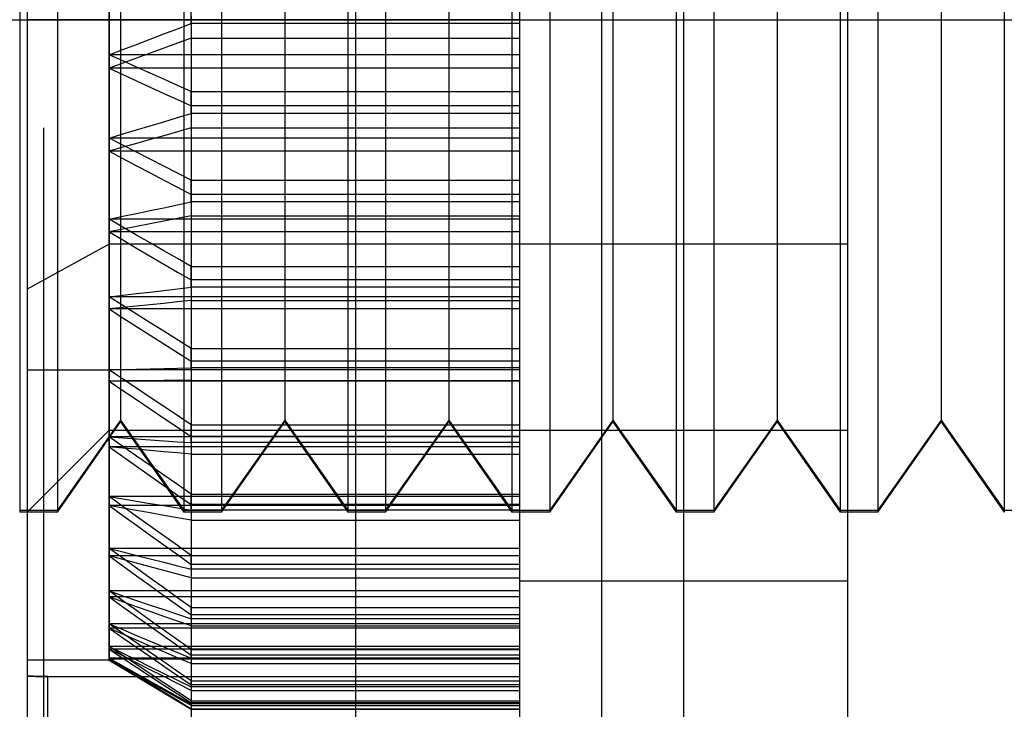
# Model space of a CAD drawing. Units: millimetres. Extents: x -118 to 59, y -197 to 153.
# Drawn here: x 29 to 35, y -26 to -22 of the extents above; entities that cross this region are included whole.
import ezdxf

# ---------------------------------------------------------------- set-up
doc = ezdxf.new("R2010")
doc.units = ezdxf.units.MM
doc.layers.add('MAIN-1', color=7, linetype='Continuous')
doc.layers.add('MAIN-2', color=7, linetype='Continuous')

msp = doc.modelspace()

# ---------------------------------------------------------------- linework, layer by layer
at = {"layer": 'MAIN-1'}
for p, q in [((29.2636, -19.7073), (29.2636, -23.2067)), ((23.7636, -21.8397), (38.7636, -21.8397)), ((31.7636, -21.8397), (28.7636, -21.8397)), ((29.7636, -21.8397), (29.7636, -21.9523))]:
    msp.add_line(p, q, dxfattribs=at)
at = {"layer": 'MAIN-2'}
for p, q in [((30.7636, 153.1603), (30.7636, -196.8397)), ((31.7636, 153.1603), (31.7636, -196.8397)), ((32.2636, 153.1603), (32.2636, -196.8397)), ((28.7636, 128.1603), (28.7636, -171.8397)), ((30.7636, 128.1603), (30.7636, -171.8397)), ((32.2636, 128.1603), (32.2636, -171.8397)), ((32.7636, 128.1603), (32.7636, -171.8397)), ((33.7636, -28.0897), (33.7636, -18.4223)), ((28.718, -18.8397), (28.718, -24.8262)), ((28.948, -18.8397), (28.948, -24.8262)), ((29.718, -18.8397), (29.718, -24.8262)), ((29.948, -18.8397), (29.948, -24.8262)), ((30.718, -18.8397), (30.718, -24.8262)), ((30.948, -18.8397), (30.948, -24.8262)), ((31.718, -18.8397), (31.718, -24.8262)), ((31.948, -18.8397), (31.948, -24.8262)), ((32.718, -18.8397), (32.718, -24.8262)), ((32.948, -18.8397), (32.948, -24.8262)), ((33.718, -18.8397), (33.718, -24.8262)), ((33.948, -18.8397), (33.948, -24.8262)), ((34.718, -18.8397), (34.718, -24.8262)), ((28.718, -18.8533), (28.718, -24.8397)), ((28.948, -18.8533), (28.948, -24.8397)), ((29.718, -18.8533), (29.718, -24.8397)), ((29.948, -18.8533), (29.948, -24.8397)), ((30.718, -18.8533), (30.718, -24.8397)), ((30.948, -18.8533), (30.948, -24.8397)), ((31.718, -18.8533), (31.718, -24.8397)), ((31.948, -18.8533), (31.948, -24.8397)), ((32.718, -18.8533), (32.718, -24.8397)), ((32.948, -18.8533), (32.948, -24.8397)), ((33.718, -18.8533), (33.718, -24.8397)), ((33.948, -18.8533), (33.948, -24.8397)), ((34.718, -18.8533), (34.718, -24.8397)), ((29.333, -19.3896), (29.333, -24.2788)), ((29.333, -19.4007), (29.333, -24.2899)), ((30.333, -19.3896), (30.333, -24.2788)), ((30.333, -19.4007), (30.333, -24.2899)), ((31.333, -19.3896), (31.333, -24.2788)), ((31.333, -19.4007), (31.333, -24.2899)), ((32.333, -19.3896), (32.333, -24.2788)), ((32.333, -19.4007), (32.333, -24.2899)), ((33.333, -19.3896), (33.333, -24.2788)), ((33.333, -19.4007), (33.333, -24.2899)), ((34.333, -19.3896), (34.333, -24.2788)), ((34.333, -19.4007), (34.333, -24.2899)), ((29.2636, -20.4728), (29.2636, -24.3397)), ((29.2636, -21.5437), (29.2636, -22.0538)), ((29.2636, -22.1358), (29.2636, -21.6257)), ((29.7636, -21.8638), (29.7636, -21.7272)), ((31.7636, -21.8397), (28.7636, -21.8397)), ((28.7636, -21.8397), (28.7636, -21.8397)), ((28.7636, -21.8397), (28.7636, -21.8397)), ((28.7636, -21.8397), (28.7636, -96.8397)), ((29.7636, -21.8157), (29.7636, -21.9523)), ((29.7636, -21.8397), (29.7636, -96.8397)), ((29.5963, -21.9267), (29.6799, -21.8952)), ((29.6799, -21.8952), (29.7636, -21.8638)), ((31.7636, -21.8638), (29.7636, -21.8638)), ((29.4296, -21.99), (29.5129, -21.9583)), ((29.5129, -21.9583), (29.5963, -21.9267)), ((29.7636, -21.9523), (29.6799, -21.9826)), ((29.7636, -21.9523), (29.7636, -96.8157)), ((29.7636, -21.9523), (31.7636, -21.9523)), ((29.3465, -22.0219), (29.4296, -21.99)), ((29.5963, -22.013), (29.5129, -22.0435)), ((29.6799, -21.9826), (29.5963, -22.013)), ((29.2636, -22.0538), (29.3465, -22.0219)), ((29.2636, -22.0538), (29.2636, -22.5603)), ((29.3465, -22.0912), (29.2636, -22.0538)), ((31.7636, -22.0538), (29.2636, -22.0538)), ((29.4296, -22.0742), (29.3465, -22.1049)), ((29.5129, -22.0435), (29.4296, -22.0742)), ((29.3465, -22.1049), (29.2636, -22.1358)), ((29.2636, -22.1358), (29.3465, -22.1742)), ((29.2636, -22.6408), (29.2636, -22.1358)), ((31.7636, -22.1358), (29.2636, -22.1358)), ((29.4296, -22.1285), (29.3465, -22.0912)), ((29.5129, -22.1656), (29.4296, -22.1285)), ((29.3465, -22.1742), (29.4296, -22.2124)), ((29.5963, -22.2026), (29.5129, -22.1656)), ((29.4296, -22.2124), (29.5129, -22.2505)), ((29.5129, -22.2505), (29.5963, -22.2885)), ((29.6799, -22.2395), (29.5963, -22.2026)), ((29.7636, -22.2762), (29.6799, -22.2395)), ((29.5963, -22.2885), (29.6799, -22.3264)), ((29.7636, -22.2762), (31.7636, -22.2762)), ((29.7636, -22.4118), (29.7636, -22.2762)), ((29.6799, -22.3264), (29.7636, -22.3641)), ((31.7636, -22.3641), (29.7636, -22.3641)), ((29.7636, -22.3641), (29.7636, -22.4993)), ((29.5963, -22.461), (29.6799, -22.4364)), ((29.6799, -22.4364), (29.7636, -22.4118)), ((31.7636, -22.4118), (29.7636, -22.4118)), ((28.8636, -22.4979), (28.8636, -23.3071)), ((29.4296, -22.5104), (29.5129, -22.4857)), ((29.5129, -22.4857), (29.5963, -22.461)), ((29.7636, -22.4993), (29.6799, -22.5227)), ((29.7636, -22.4993), (31.7636, -22.4993)), ((29.2636, -22.5603), (29.3465, -22.5353)), ((29.3465, -22.5353), (29.4296, -22.5104)), ((29.5963, -22.5461), (29.5129, -22.5697)), ((29.6799, -22.5227), (29.5963, -22.5461)), ((29.2636, -22.5603), (29.2636, -23.0544)), ((29.3465, -22.6036), (29.2636, -22.5603)), ((31.7636, -22.5603), (29.2636, -22.5603)), ((29.3465, -22.617), (29.2636, -22.6408)), ((29.4296, -22.5933), (29.3465, -22.617)), ((29.4296, -22.6467), (29.3465, -22.6036)), ((29.5129, -22.5697), (29.4296, -22.5933)), ((29.2636, -23.1322), (29.2636, -22.6408)), ((29.2636, -22.6408), (29.3465, -22.685)), ((31.7636, -22.6408), (29.2636, -22.6408)), ((29.5129, -22.6897), (29.4296, -22.6467)), ((29.3465, -22.685), (29.4296, -22.729)), ((29.4296, -22.729), (29.5129, -22.7729)), ((29.5963, -22.7325), (29.5129, -22.6897)), ((29.6799, -22.7752), (29.5963, -22.7325)), ((29.5129, -22.7729), (29.5963, -22.8166)), ((29.7636, -22.8177), (29.6799, -22.7752)), ((29.5963, -22.8166), (29.6799, -22.8601)), ((29.7636, -22.95), (29.7636, -22.8177)), ((29.7636, -22.8177), (31.7636, -22.8177)), ((29.6799, -22.8601), (29.7636, -22.9035)), ((31.7636, -22.9035), (29.7636, -22.9035)), ((29.7636, -22.9035), (29.7636, -23.0351)), ((29.5963, -22.9846), (29.6799, -22.9673)), ((29.6799, -22.9673), (29.7636, -22.95)), ((31.7636, -22.95), (29.7636, -22.95)), ((29.2636, -23.0544), (29.3465, -23.0369)), ((29.3465, -23.0369), (29.4296, -23.0194)), ((29.4296, -23.0194), (29.5129, -23.0019)), ((29.5129, -23.0019), (29.5963, -22.9846)), ((29.7636, -23.0351), (29.6799, -23.0511)), ((29.7636, -23.0351), (31.7636, -23.0351)), ((29.2636, -23.0544), (29.2636, -23.5278)), ((29.3465, -23.1029), (29.2636, -23.0544)), ((31.7636, -23.0544), (29.2636, -23.0544)), ((29.4296, -23.0996), (29.3465, -23.1158)), ((29.5129, -23.0834), (29.4296, -23.0996)), ((29.5963, -23.0672), (29.5129, -23.0834)), ((29.6799, -23.0511), (29.5963, -23.0672)), ((29.3465, -23.1158), (29.2636, -23.1322)), ((29.2636, -23.1322), (29.3465, -23.1814)), ((29.2636, -23.6014), (29.2636, -23.1322)), ((31.7636, -23.1322), (29.2636, -23.1322)), ((29.4296, -23.1511), (29.3465, -23.1029)), ((29.5129, -23.1992), (29.4296, -23.1511)), ((29.2636, -23.2067), (28.7636, -23.4801)), ((33.7636, -23.2067), (29.2636, -23.2067)), ((29.3465, -23.1814), (29.4296, -23.2304)), ((29.5963, -23.2471), (29.5129, -23.1992)), ((29.4296, -23.2304), (29.5129, -23.2792)), ((29.5129, -23.2792), (29.5963, -23.3279)), ((29.6799, -23.2949), (29.5963, -23.2471)), ((28.8636, -23.3071), (28.8636, -24.7726)), ((29.5963, -23.3279), (29.6799, -23.3764)), ((29.7636, -23.3425), (29.6799, -23.2949)), ((29.6799, -23.3764), (29.7636, -23.4247)), ((29.7636, -23.3425), (31.7636, -23.3425)), ((29.7636, -23.4692), (29.7636, -23.3425)), ((31.7636, -23.4247), (29.7636, -23.4247)), ((29.7636, -23.4247), (29.7636, -23.5504)), ((29.2636, -23.5278), (29.3465, -23.5179)), ((29.3465, -23.5179), (29.4296, -23.5081)), ((29.4296, -23.5081), (29.5129, -23.4983)), ((29.5129, -23.4983), (29.5963, -23.4886)), ((29.5963, -23.4886), (29.6799, -23.4789)), ((29.6799, -23.4789), (29.7636, -23.4692)), ((31.7636, -23.4692), (29.7636, -23.4692)), ((29.2636, -23.5278), (29.2636, -23.9722)), ((29.3465, -23.5805), (29.2636, -23.5278)), ((31.7636, -23.5278), (29.2636, -23.5278)), ((29.5129, -23.5758), (29.4296, -23.5843)), ((29.5963, -23.5673), (29.5129, -23.5758)), ((29.6799, -23.5588), (29.5963, -23.5673)), ((29.7636, -23.5504), (29.6799, -23.5588)), ((29.7636, -23.5504), (31.7636, -23.5504)), ((29.3465, -23.5928), (29.2636, -23.6014)), ((29.2636, -24.0405), (29.2636, -23.6014)), ((29.2636, -23.6014), (29.3465, -23.6548)), ((31.7636, -23.6014), (29.2636, -23.6014)), ((29.4296, -23.6331), (29.3465, -23.5805)), ((29.4296, -23.5843), (29.3465, -23.5928)), ((29.5129, -23.6855), (29.4296, -23.6331)), ((29.3465, -23.6548), (29.4296, -23.708)), ((29.5963, -23.7377), (29.5129, -23.6855)), ((29.4296, -23.708), (29.5129, -23.761)), ((29.6799, -23.7897), (29.5963, -23.7377)), ((29.5129, -23.761), (29.5963, -23.8138)), ((29.5963, -23.8138), (29.6799, -23.8664)), ((29.7636, -23.8416), (29.6799, -23.7897)), ((29.6799, -23.8664), (29.7636, -23.9189)), ((29.7636, -23.9606), (29.7636, -23.8416)), ((29.7636, -23.8416), (31.7636, -23.8416)), ((31.7636, -23.9189), (29.7636, -23.9189)), ((29.7636, -23.9189), (29.7636, -24.0364)), ((28.7636, -23.9722), (29.2636, -23.9722)), ((29.2636, -23.9722), (29.3465, -23.9703)), ((29.2636, -23.9722), (29.2636, -24.3802)), ((29.3465, -24.0284), (29.2636, -23.9722)), ((31.7636, -23.9722), (29.2636, -23.9722)), ((29.3465, -23.9703), (29.4296, -23.9683)), ((29.4296, -23.9683), (29.5129, -23.9664)), ((29.5129, -23.9664), (29.5963, -23.9644)), ((29.5963, -23.9644), (29.6799, -23.9625)), ((29.6799, -23.9625), (29.7636, -23.9606)), ((31.7636, -23.9606), (29.7636, -23.9606)), ((29.3465, -24.0398), (29.2636, -24.0405)), ((29.2636, -24.0405), (29.3465, -24.0972)), ((29.2636, -24.4419), (29.2636, -24.0405)), ((31.7636, -24.0405), (29.2636, -24.0405)), ((29.4296, -24.0844), (29.3465, -24.0284)), ((29.4296, -24.0391), (29.3465, -24.0398)), ((29.5129, -24.0385), (29.4296, -24.0391)), ((29.5963, -24.0378), (29.5129, -24.0385)), ((29.6799, -24.0371), (29.5963, -24.0378)), ((29.7636, -24.0364), (29.6799, -24.0371)), ((29.7636, -24.0364), (31.7636, -24.0364)), ((29.3465, -24.0972), (29.4296, -24.1536)), ((29.5129, -24.1402), (29.4296, -24.0844)), ((29.4296, -24.1536), (29.5129, -24.2099)), ((29.5963, -24.1958), (29.5129, -24.1402)), ((29.5129, -24.2099), (29.5963, -24.2659)), ((29.6799, -24.2512), (29.5963, -24.1958)), ((29.333, -24.2788), (28.948, -24.8262)), ((28.948, -24.8397), (29.333, -24.2899)), ((29.333, -24.2788), (29.718, -24.8262)), ((29.333, -24.2899), (29.718, -24.8397)), ((29.5963, -24.2659), (29.6799, -24.3217)), ((29.7636, -24.3064), (29.6799, -24.2512)), ((30.333, -24.2788), (29.948, -24.8262)), ((29.948, -24.8397), (30.333, -24.2899)), ((30.333, -24.2788), (30.718, -24.8262)), ((30.333, -24.2899), (30.718, -24.8397)), ((31.333, -24.2788), (30.948, -24.8262)), ((30.948, -24.8397), (31.333, -24.2899)), ((31.333, -24.2788), (31.718, -24.8262)), ((31.333, -24.2899), (31.718, -24.8397)), ((32.333, -24.2788), (31.948, -24.8262)), ((31.948, -24.8397), (32.333, -24.2899)), ((32.333, -24.2788), (32.718, -24.8262)), ((32.333, -24.2899), (32.718, -24.8397)), ((33.333, -24.2788), (32.948, -24.8262)), ((32.948, -24.8397), (33.333, -24.2899)), ((33.333, -24.2788), (33.718, -24.8262)), ((33.333, -24.2899), (33.718, -24.8397)), ((34.333, -24.2788), (33.948, -24.8262)), ((33.948, -24.8397), (34.333, -24.2899)), ((34.333, -24.2788), (34.718, -24.8262)), ((34.333, -24.2899), (34.718, -24.8397)), ((28.7636, -24.8397), (29.2636, -24.3397)), ((29.2636, -24.3397), (33.7636, -24.3397)), ((29.6799, -24.3217), (29.7636, -24.3774)), ((29.7636, -24.3064), (31.7636, -24.3064)), ((29.7636, -24.4156), (29.7636, -24.3064)), ((29.2636, -24.3802), (29.3465, -24.3861)), ((29.2636, -24.3802), (29.2636, -24.7447)), ((29.3465, -24.4389), (29.2636, -24.3802)), ((31.7636, -24.3802), (29.2636, -24.3802)), ((29.3465, -24.3861), (29.4296, -24.3921)), ((29.4296, -24.3921), (29.5129, -24.398)), ((29.5129, -24.398), (29.5963, -24.4039)), ((29.5963, -24.4039), (29.6799, -24.4098)), ((29.6799, -24.4098), (29.7636, -24.4156)), ((31.7636, -24.3774), (29.7636, -24.3774)), ((29.7636, -24.3774), (29.7636, -24.4849)), ((31.7636, -24.4156), (29.7636, -24.4156)), ((29.3465, -24.4492), (29.2636, -24.4419)), ((29.2636, -24.7988), (29.2636, -24.4419)), ((29.2636, -24.4419), (29.3465, -24.5009)), ((31.7636, -24.4419), (29.2636, -24.4419)), ((29.4296, -24.4973), (29.3465, -24.4389)), ((29.4296, -24.4564), (29.3465, -24.4492)), ((29.5129, -24.4635), (29.4296, -24.4564)), ((29.5963, -24.4707), (29.5129, -24.4635)), ((29.6799, -24.4778), (29.5963, -24.4707)), ((29.7636, -24.4849), (29.6799, -24.4778)), ((29.3465, -24.5009), (29.4296, -24.5596)), ((29.5129, -24.5555), (29.4296, -24.4973)), ((29.7636, -24.4849), (31.7636, -24.4849)), ((29.4296, -24.5596), (29.5129, -24.6182)), ((29.5963, -24.6135), (29.5129, -24.5555)), ((29.5129, -24.6182), (29.5963, -24.6765)), ((29.6799, -24.6714), (29.5963, -24.6135)), ((29.5963, -24.6765), (29.6799, -24.7346)), ((29.7636, -24.729), (29.6799, -24.6714)), ((28.8636, -24.7726), (28.8636, -25.4387)), ((29.2636, -24.7447), (29.2636, -25.0595)), ((29.3465, -24.8048), (29.2636, -24.7447)), ((29.2636, -24.7447), (29.3465, -24.7585)), ((31.7636, -24.7447), (29.2636, -24.7447)), ((29.3465, -24.7585), (29.4296, -24.7722)), ((29.4296, -24.7722), (29.5129, -24.7859)), ((29.6799, -24.7346), (29.7636, -24.7925)), ((29.7636, -24.8266), (29.7636, -24.729)), ((29.7636, -24.729), (31.7636, -24.729)), ((28.718, -24.8262), (28.948, -24.8262)), ((28.948, -24.8397), (28.718, -24.8397)), ((29.2636, -24.7988), (29.3465, -24.8591)), ((29.2636, -25.1051), (29.2636, -24.7988)), ((29.3465, -24.8138), (29.2636, -24.7988)), ((31.7636, -24.7988), (29.2636, -24.7988)), ((29.4296, -24.8647), (29.3465, -24.8048)), ((29.4296, -24.8288), (29.3465, -24.8138)), ((29.5129, -24.8437), (29.4296, -24.8288)), ((29.5129, -24.7859), (29.5963, -24.7995)), ((29.5963, -24.7995), (29.6799, -24.813)), ((29.6799, -24.813), (29.7636, -24.8266)), ((29.718, -24.8262), (29.948, -24.8262)), ((29.948, -24.8397), (29.718, -24.8397)), ((31.7636, -24.7925), (29.7636, -24.7925)), ((29.7636, -24.7925), (29.7636, -24.8881)), ((31.7636, -24.8266), (29.7636, -24.8266)), ((30.718, -24.8262), (30.948, -24.8262)), ((30.948, -24.8397), (30.718, -24.8397)), ((31.718, -24.8262), (31.948, -24.8262)), ((31.948, -24.8397), (31.718, -24.8397)), ((32.718, -24.8262), (32.948, -24.8262)), ((32.948, -24.8397), (32.718, -24.8397)), ((33.718, -24.8262), (33.948, -24.8262)), ((33.948, -24.8397), (33.718, -24.8397)), ((34.718, -24.8262), (34.948, -24.8262)), ((29.3465, -24.8591), (29.4296, -24.9191)), ((29.5129, -24.9244), (29.4296, -24.8647)), ((29.5963, -24.8585), (29.5129, -24.8437)), ((29.6799, -24.8733), (29.5963, -24.8585)), ((29.7636, -24.8881), (29.6799, -24.8733)), ((29.7636, -24.8881), (31.7636, -24.8881)), ((29.4296, -24.9191), (29.5129, -24.9789)), ((29.5963, -24.9838), (29.5129, -24.9244)), ((29.5129, -24.9789), (29.5963, -25.0385)), ((29.6799, -25.0431), (29.5963, -24.9838)), ((29.2636, -25.0595), (29.3465, -25.0808)), ((29.2636, -25.0595), (29.2636, -25.3192)), ((29.3465, -25.12), (29.2636, -25.0595)), ((31.7636, -25.0595), (29.2636, -25.0595)), ((29.5963, -25.0385), (29.6799, -25.0979)), ((29.7636, -25.1021), (29.6799, -25.0431)), ((29.3465, -25.1277), (29.2636, -25.1051)), ((29.2636, -25.3555), (29.2636, -25.1051)), ((29.2636, -25.1051), (29.3465, -25.1656)), ((31.7636, -25.1051), (29.2636, -25.1051)), ((29.3465, -25.0808), (29.4296, -25.1021)), ((29.4296, -25.1804), (29.3465, -25.12)), ((29.4296, -25.1501), (29.3465, -25.1277)), ((29.4296, -25.1021), (29.5129, -25.1233)), ((29.5129, -25.1233), (29.5963, -25.1444)), ((29.6799, -25.0979), (29.7636, -25.1571)), ((29.7636, -25.1021), (31.7636, -25.1021)), ((29.7636, -25.1864), (29.7636, -25.1021)), ((29.3465, -25.1656), (29.4296, -25.2259)), ((29.5129, -25.1725), (29.4296, -25.1501)), ((29.5129, -25.2405), (29.4296, -25.1804)), ((29.5963, -25.1948), (29.5129, -25.1725)), ((29.5963, -25.1444), (29.6799, -25.1655)), ((29.6799, -25.217), (29.5963, -25.1948)), ((29.6799, -25.1655), (29.7636, -25.1864)), ((31.7636, -25.1571), (29.7636, -25.1571)), ((29.7636, -25.1571), (29.7636, -25.2391)), ((31.7636, -25.1864), (29.7636, -25.1864)), ((29.4296, -25.2259), (29.5129, -25.286)), ((29.5963, -25.3003), (29.5129, -25.2405)), ((29.7636, -25.2391), (29.6799, -25.217)), ((29.7636, -25.2391), (31.7636, -25.2391)), ((31.7636, -25.2572), (33.7636, -25.2572)), ((29.2636, -25.3192), (29.2636, -25.5194)), ((29.3465, -25.3791), (29.2636, -25.3192)), ((29.2636, -25.3192), (29.3465, -25.3478)), ((31.7636, -25.3192), (29.2636, -25.3192)), ((29.5129, -25.286), (29.5963, -25.3459)), ((29.6799, -25.36), (29.5963, -25.3003)), ((29.2636, -25.3555), (29.3465, -25.4153)), ((29.2636, -25.5458), (29.2636, -25.3555)), ((29.3465, -25.3852), (29.2636, -25.3555)), ((31.7636, -25.3555), (29.2636, -25.3555)), ((29.3465, -25.3478), (29.4296, -25.3762)), ((29.4296, -25.4389), (29.3465, -25.3791)), ((29.4296, -25.3762), (29.5129, -25.4046)), ((29.5963, -25.3459), (29.6799, -25.4055)), ((29.7636, -25.4195), (29.6799, -25.36)), ((28.8636, -25.4387), (28.8636, -26.571)), ((29.4296, -25.4148), (29.3465, -25.3852)), ((29.3465, -25.4153), (29.4296, -25.4748)), ((29.5129, -25.4442), (29.4296, -25.4148)), ((29.5129, -25.4984), (29.4296, -25.4389)), ((29.5129, -25.4046), (29.5963, -25.4328)), ((29.5963, -25.4328), (29.6799, -25.461)), ((29.6799, -25.4055), (29.7636, -25.465)), ((29.7636, -25.489), (29.7636, -25.4195)), ((29.7636, -25.4195), (31.7636, -25.4195)), ((29.4296, -25.4748), (29.5129, -25.5341)), ((29.5963, -25.4736), (29.5129, -25.4442)), ((29.5963, -25.5576), (29.5129, -25.4984)), ((29.6799, -25.5028), (29.5963, -25.4736)), ((29.6799, -25.461), (29.7636, -25.489)), ((31.7636, -25.465), (29.7636, -25.465)), ((29.7636, -25.465), (29.7636, -25.532)), ((31.7636, -25.489), (29.7636, -25.489)), ((29.2636, -25.5194), (29.3465, -25.5547)), ((29.2636, -25.5194), (29.2636, -25.6566)), ((29.3465, -25.5777), (29.2636, -25.5194)), ((31.7636, -25.5194), (29.2636, -25.5194)), ((29.3465, -25.5821), (29.2636, -25.5458)), ((29.2636, -25.6726), (29.2636, -25.5458)), ((29.2636, -25.5458), (29.3465, -25.6037)), ((31.7636, -25.5458), (29.2636, -25.5458)), ((29.3465, -25.5547), (29.4296, -25.5898)), ((29.5129, -25.5341), (29.5963, -25.5932)), ((29.6799, -25.6167), (29.5963, -25.5576)), ((29.7636, -25.532), (29.6799, -25.5028)), ((29.7636, -25.532), (31.7636, -25.532)), ((29.4296, -25.6358), (29.3465, -25.5777)), ((29.4296, -25.6183), (29.3465, -25.5821)), ((29.3465, -25.6037), (29.4296, -25.6615)), ((29.4296, -25.5898), (29.5129, -25.6248)), ((29.5129, -25.6543), (29.4296, -25.6183)), ((29.5963, -25.5932), (29.6799, -25.6521)), ((29.7636, -25.6756), (29.6799, -25.6167)), ((29.2636, -25.6566), (29.2636, -25.7285)), ((29.3465, -25.7123), (29.2636, -25.6566)), ((29.2636, -25.6566), (29.3465, -25.698)), ((31.7636, -25.6566), (29.2636, -25.6566)), ((29.2636, -25.6726), (29.3465, -25.7278)), ((29.2636, -25.7339), (29.2636, -25.6726)), ((29.3465, -25.7149), (29.2636, -25.6726)), ((31.7636, -25.6726), (29.2636, -25.6726)), ((29.5129, -25.6936), (29.4296, -25.6358)), ((29.4296, -25.6615), (29.5129, -25.719)), ((29.5129, -25.6248), (29.5963, -25.6597)), ((29.5963, -25.6902), (29.5129, -25.6543)), ((29.5963, -25.6597), (29.6799, -25.6945)), ((29.6799, -25.6521), (29.7636, -25.7108)), ((29.7636, -25.6756), (31.7636, -25.6756)), ((29.7636, -25.7292), (29.7636, -25.6756)), ((29.2636, -25.7397), (28.7636, -25.7397)), ((29.2636, -25.7285), (29.3465, -25.7753)), ((29.2636, -25.7285), (29.2636, -25.7397)), ((29.3465, -25.7806), (29.2636, -25.7285)), ((31.7636, -25.7285), (29.2636, -25.7285)), ((29.3465, -25.7815), (29.2636, -25.7339)), ((29.2636, -25.7339), (29.3465, -25.7853)), ((31.7636, -25.7339), (29.2636, -25.7339)), ((29.2636, -25.7397), (29.7636, -26.0397)), ((29.3465, -25.698), (29.4296, -25.7393)), ((29.4296, -25.7677), (29.3465, -25.7123)), ((29.4296, -25.7571), (29.3465, -25.7149)), ((29.3465, -25.7278), (29.4296, -25.7827)), ((29.4296, -25.7393), (29.5129, -25.7804)), ((29.5963, -25.7513), (29.5129, -25.6936)), ((29.5129, -25.719), (29.5963, -25.7763)), ((29.6799, -25.726), (29.5963, -25.6902)), ((29.6799, -25.6945), (29.7636, -25.7292)), ((29.7636, -25.7617), (29.6799, -25.726)), ((31.7636, -25.7108), (29.7636, -25.7108)), ((29.7636, -25.7108), (29.7636, -25.7617)), ((31.7636, -25.7292), (29.7636, -25.7292)), ((29.3465, -25.7753), (29.4296, -25.822)), ((29.4296, -25.8325), (29.3465, -25.7806)), ((29.4296, -25.8289), (29.3465, -25.7815)), ((29.3465, -25.7853), (29.4296, -25.8365)), ((29.5129, -25.7991), (29.4296, -25.7571)), ((29.5129, -25.823), (29.4296, -25.7677)), ((29.4296, -25.7827), (29.5129, -25.8375)), ((29.5129, -25.7804), (29.5963, -25.8213)), ((29.5963, -25.841), (29.5129, -25.7991)), ((29.6799, -25.8088), (29.5963, -25.7513)), ((29.5963, -25.7763), (29.6799, -25.8334)), ((29.7636, -25.7617), (31.7636, -25.7617)), ((28.7814, -25.8383), (28.7636, -25.8378)), ((28.7636, -25.8378), (28.7814, -25.8383)), ((28.7993, -25.8388), (28.7814, -25.8383)), ((28.7814, -25.8383), (28.7993, -25.8388)), ((28.8171, -25.8391), (28.7993, -25.8388)), ((28.7993, -25.8388), (28.8171, -25.8391)), ((28.835, -25.8394), (28.8171, -25.8391)), ((28.8171, -25.8391), (28.835, -25.8394)), ((28.8529, -25.8396), (28.835, -25.8394)), ((28.835, -25.8394), (28.8529, -25.8396)), ((28.8707, -25.8397), (28.8529, -25.8396)), ((28.8529, -25.8396), (28.8707, -25.8397)), ((28.8886, -25.8397), (28.8707, -25.8397)), ((28.8707, -25.8397), (28.8886, -25.8397)), ((28.8886, -30.3397), (28.8886, -25.8397)), ((28.8886, -25.8397), (31.7636, -25.8397)), ((29.4296, -25.822), (29.5129, -25.8684)), ((29.5129, -25.8762), (29.4296, -25.8289)), ((29.5129, -25.8842), (29.4296, -25.8325)), ((29.4296, -25.8365), (29.5129, -25.8876)), ((29.5963, -25.8781), (29.5129, -25.823)), ((29.5129, -25.8375), (29.5963, -25.892)), ((29.5963, -25.8213), (29.6799, -25.8621)), ((29.6799, -25.8827), (29.5963, -25.841)), ((29.7636, -25.8661), (29.6799, -25.8088)), ((29.6799, -25.8334), (29.7636, -25.8903)), ((29.5129, -25.8684), (29.5963, -25.9147)), ((29.5963, -25.9233), (29.5129, -25.8762)), ((29.5963, -25.9357), (29.5129, -25.8842)), ((29.5129, -25.8876), (29.5963, -25.9385)), ((29.6799, -25.9329), (29.5963, -25.8781)), ((29.5963, -25.892), (29.6799, -25.9464)), ((29.5963, -25.9147), (29.6799, -25.9609)), ((29.6799, -25.8621), (29.7636, -25.9028)), ((29.7636, -25.9243), (29.6799, -25.8827)), ((29.7636, -25.9028), (29.7636, -25.8661)), ((29.7636, -25.8661), (31.7636, -25.8661)), ((31.7636, -25.8903), (29.7636, -25.8903)), ((29.7636, -25.8903), (29.7636, -25.9243)), ((31.7636, -25.9028), (29.7636, -25.9028)), ((29.6799, -25.9702), (29.5963, -25.9233)), ((29.6799, -25.9871), (29.5963, -25.9357)), ((29.5963, -25.9385), (29.6799, -25.9892)), ((29.7636, -25.9876), (29.6799, -25.9329)), ((29.6799, -25.9464), (29.7636, -26.0006)), ((29.6799, -25.9609), (29.7636, -26.0069)), ((29.7636, -26.017), (29.6799, -25.9702)), ((29.7636, -25.9243), (31.7636, -25.9243)), ((29.7636, -26.0382), (29.6799, -25.9871)), ((29.6799, -25.9892), (29.7636, -26.0397)), ((29.7636, -25.9876), (31.7636, -25.9876)), ((29.7636, -26.0069), (29.7636, -25.9876)), ((31.7636, -26.0006), (29.7636, -26.0006)), ((29.7636, -26.0006), (29.7636, -26.017)), ((31.7636, -26.0069), (29.7636, -26.0069)), ((29.7636, -26.017), (31.7636, -26.017)), ((29.7636, -26.0397), (29.7636, -26.0382)), ((29.7636, -26.0382), (31.7636, -26.0382)), ((31.7636, -26.0397), (29.7636, -26.0397))]:
    msp.add_line(p, q, dxfattribs=at)

doc.saveas('drawing.dxf')
